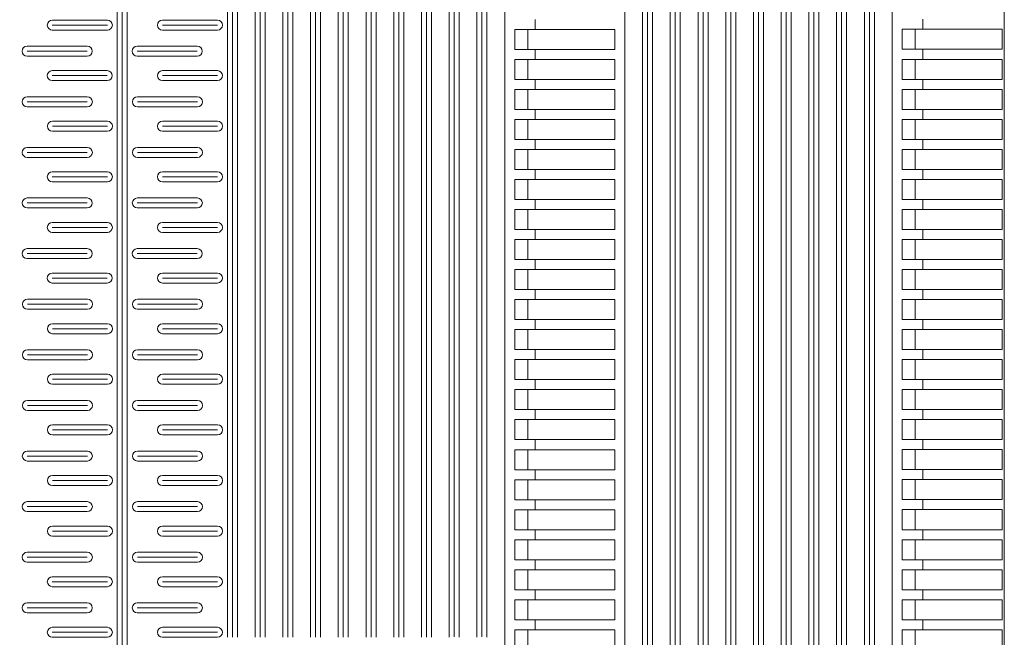
# Model space of a CAD drawing. Extents: x 57045 to 58547, y 37552 to 39299.
# Drawn here: x 58350 to 58547, y 38025 to 38148 of the extents above; entities that cross this region are included whole.
import ezdxf

# ---------------------------------------------------------------- set-up
doc = ezdxf.new("R2010")
doc.units = 0
doc.layers.add('Parte 01', color=3, linetype='Continuous', lineweight=20)
doc.layers.add('Parte 03', color=2, linetype='Continuous', lineweight=13)

msp = doc.modelspace()

# ---------------------------------------------------------------- linework, layer by layer
at = {"layer": 'Parte 01', "ltscale": 30}
for p, q in [((58369.25, 37800.13), (58369.25, 38296.19)), ((58370.25, 38296.19), (58370.25, 37800.13)), ((58371.25, 38296.19), (58371.25, 37800.13)), ((58391.25, 38296.19), (58391.25, 38060.81)), ((58392.25, 38296.19), (58392.25, 38060.81)), ((58393.25, 38060.81), (58393.25, 38296.19)), ((58396.8, 38296.19), (58396.8, 38060.81)), ((58397.8, 38296.19), (58397.8, 38060.81)), ((58398.8, 38060.81), (58398.8, 38296.19)), ((58402.34, 38296.19), (58402.34, 38060.81)), ((58403.34, 38296.19), (58403.34, 38060.81)), ((58404.34, 38060.81), (58404.34, 38296.19)), ((58407.88, 38296.19), (58407.88, 38060.81)), ((58408.88, 38296.19), (58408.88, 38060.81)), ((58409.88, 38060.81), (58409.88, 38296.19)), ((58413.42, 38296.19), (58413.42, 38060.81)), ((58414.42, 38296.19), (58414.42, 38060.81)), ((58415.42, 38060.81), (58415.42, 38296.19)), ((58418.96, 38296.19), (58418.96, 38060.81)), ((58419.96, 38296.19), (58419.96, 38060.81)), ((58420.96, 38060.81), (58420.96, 38296.19)), ((58424.5, 38296.19), (58424.5, 38060.81)), ((58425.5, 38296.19), (58425.5, 38060.81)), ((58426.5, 38060.81), (58426.5, 38296.19)), ((58430.05, 38296.19), (58430.05, 38060.81)), ((58431.05, 38296.19), (58431.05, 38060.81)), ((58432.05, 38060.81), (58432.05, 38296.19)), ((58435.59, 38296.06), (58435.59, 38060.81)), ((58436.59, 38060.81), (58436.59, 38296.06)), ((58437.59, 38060.81), (58437.59, 38296.06)), ((58441.13, 38060.81), (58441.13, 38295.63)), ((58442.13, 38060.81), (58442.13, 38295.63)), ((58443.13, 38295.63), (58443.13, 38060.81)), ((58446.67, 37974.13), (58446.67, 38295.03)), ((58470.67, 38289.47), (58470.67, 37800.13)), ((58474.21, 37800.13), (58474.21, 38287.32)), ((58475.21, 38287.32), (58475.21, 37800.13)), ((58476.21, 38287.32), (58476.21, 37800.13)), ((58479.75, 37800.13), (58479.75, 38284.81)), ((58480.75, 38284.81), (58480.75, 37800.13)), ((58481.75, 38284.81), (58481.75, 37800.13)), ((58485.3, 37800.13), (58485.3, 38281.95)), ((58486.3, 38281.95), (58486.3, 37800.13)), ((58487.3, 38281.95), (58487.3, 37800.13)), ((58490.84, 37800.13), (58490.84, 38278.68)), ((58491.84, 38278.68), (58491.84, 37800.13)), ((58492.84, 38278.68), (58492.84, 37800.13)), ((58496.38, 37800.13), (58496.38, 38274.98)), ((58497.38, 38274.98), (58497.38, 37800.13)), ((58498.38, 38274.98), (58498.38, 37800.13)), ((58501.92, 37800.13), (58501.92, 38270.78)), ((58502.92, 38270.78), (58502.92, 37800.14)), ((58503.92, 38270.78), (58503.92, 37800.13)), ((58507.46, 37800.51), (58507.46, 38266.01)), ((58508.46, 38266.01), (58508.46, 37800.51)), ((58509.46, 38266.01), (58509.46, 37800.51)), ((58513, 37801.65), (58513, 38260.58)), ((58514, 38260.58), (58514, 37801.65)), ((58515, 38260.58), (58515, 37801.65)), ((58518.55, 37803.6), (58518.55, 38254.32)), ((58519.55, 38254.32), (58519.55, 37803.6)), ((58520.55, 38254.32), (58520.55, 37803.6)), ((58524.09, 37804.73), (58524.09, 38246.94)), ((58446.67, 38236.36), (58446.67, 38060.81)), ((58524.09, 38236.37), (58524.09, 37804.73)), ((58369.25, 38229.58), (58369.25, 37800.13)), ((58371.25, 37800.13), (58371.25, 38229.58)), ((58441.13, 38229), (58441.13, 38060.81)), ((58443.13, 38060.81), (58443.13, 38229)), ((58546.5, 37840.25), (58546.5, 38184.81)), ((58367.27, 38147.99), (58356.27, 38147.99)), ((58389.27, 38147.99), (58378.27, 38147.99)), ((58452.78, 38146.13), (58452.78, 38148.13)), ((58530.2, 38146.14), (58530.2, 38148.14)), ((58356.27, 38146.99), (58367.27, 38146.99)), ((58356.27, 38145.99), (58367.27, 38145.99)), ((58378.27, 38146.99), (58389.27, 38146.99)), ((58378.27, 38145.99), (58389.27, 38145.99)), ((58468.67, 38146.13), (58448.67, 38146.13)), ((58448.67, 38142.13), (58448.67, 38146.13)), ((58451.28, 38142.13), (58451.28, 38146.13)), ((58468.67, 38146.13), (58468.67, 38142.13)), ((58546.09, 38146.14), (58526.09, 38146.14)), ((58526.09, 38142.14), (58526.09, 38146.14)), ((58528.7, 38142.14), (58528.7, 38146.14)), ((58546.09, 38146.14), (58546.09, 38142.14)), ((58351.25, 38142.77), (58363.25, 38142.77)), ((58363.25, 38141.77), (58351.25, 38141.77)), ((58373.25, 38142.77), (58385.25, 38142.77)), ((58385.25, 38141.77), (58373.25, 38141.77)), ((58448.67, 38142.13), (58468.67, 38142.13)), ((58451.31, 38142.13), (58448.67, 38142.13)), ((58468.67, 38142.13), (58448.67, 38142.13)), ((58452.78, 38140.13), (58452.78, 38142.13)), ((58526.09, 38142.14), (58546.09, 38142.14)), ((58528.73, 38142.14), (58526.09, 38142.14)), ((58546.09, 38142.14), (58526.09, 38142.14)), ((58530.2, 38140.14), (58530.2, 38142.14)), ((58363.25, 38140.77), (58351.25, 38140.77)), ((58385.25, 38140.77), (58373.25, 38140.77)), ((58468.67, 38140.13), (58448.67, 38140.13)), ((58448.67, 38136.13), (58448.67, 38140.13)), ((58451.28, 38136.13), (58451.28, 38140.13)), ((58468.67, 38140.13), (58468.67, 38136.13)), ((58546.09, 38140.14), (58526.09, 38140.14)), ((58526.09, 38136.14), (58526.09, 38140.14)), ((58528.7, 38136.14), (58528.7, 38140.14)), ((58546.09, 38140.14), (58546.09, 38136.14)), ((58367.26, 38137.88), (58356.26, 38137.88)), ((58389.26, 38137.88), (58378.26, 38137.88)), ((58356.26, 38136.88), (58367.26, 38136.88)), ((58356.26, 38135.88), (58367.26, 38135.88)), ((58378.26, 38136.88), (58389.26, 38136.88)), ((58378.26, 38135.88), (58389.26, 38135.88)), ((58391.25, 38136.91), (58391.25, 38024.69)), ((58392.25, 38136.91), (58392.25, 38024.69)), ((58393.25, 38024.69), (58393.25, 38136.91)), ((58396.8, 38136.91), (58396.8, 38024.69)), ((58397.8, 38136.91), (58397.8, 38024.69)), ((58398.8, 38024.69), (58398.8, 38136.91)), ((58402.34, 38136.91), (58402.34, 38024.69)), ((58403.34, 38136.91), (58403.34, 38024.69)), ((58404.34, 38024.69), (58404.34, 38136.91)), ((58407.88, 38136.91), (58407.88, 38024.69)), ((58408.88, 38136.91), (58408.88, 38024.69)), ((58409.88, 38024.69), (58409.88, 38136.91)), ((58413.42, 38136.91), (58413.42, 38024.69)), ((58414.42, 38136.91), (58414.42, 38024.69)), ((58415.42, 38024.69), (58415.42, 38136.91)), ((58418.96, 38136.91), (58418.96, 38024.69)), ((58419.96, 38136.91), (58419.96, 38024.69)), ((58420.96, 38024.69), (58420.96, 38136.91)), ((58424.5, 38136.91), (58424.5, 38024.69)), ((58425.5, 38136.91), (58425.5, 38024.69)), ((58426.5, 38024.69), (58426.5, 38136.91)), ((58430.05, 38136.91), (58430.05, 38024.69)), ((58431.05, 38136.91), (58431.05, 38024.63)), ((58432.05, 38024.69), (58432.05, 38136.91)), ((58435.59, 38136.91), (58435.59, 38024.69)), ((58436.59, 38024.7), (58436.59, 38136.91)), ((58437.59, 38024.69), (58437.59, 38136.91)), ((58441.13, 38024.69), (58441.13, 38136.91)), ((58441.13, 38136.91), (58441.13, 38024.69)), ((58442.13, 38024.7), (58442.13, 38136.91)), ((58443.13, 38024.69), (58443.13, 38136.91)), ((58443.13, 38136.91), (58443.13, 38024.69)), ((58448.67, 38136.13), (58468.67, 38136.13)), ((58451.31, 38136.13), (58448.67, 38136.13)), ((58468.67, 38136.13), (58448.67, 38136.13)), ((58452.78, 38134.13), (58452.78, 38136.13)), ((58526.09, 38136.14), (58546.09, 38136.14)), ((58528.73, 38136.14), (58526.09, 38136.14)), ((58546.09, 38136.14), (58526.09, 38136.14)), ((58530.2, 38134.14), (58530.2, 38136.14)), ((58468.67, 38134.13), (58448.67, 38134.13)), ((58448.67, 38130.13), (58448.67, 38134.13)), ((58451.28, 38130.13), (58451.28, 38134.13)), ((58468.67, 38134.13), (58468.67, 38130.13)), ((58546.09, 38134.14), (58526.09, 38134.14)), ((58526.09, 38130.14), (58526.09, 38134.14)), ((58528.7, 38130.14), (58528.7, 38134.14)), ((58546.09, 38134.14), (58546.09, 38130.14)), ((58351.27, 38132.65), (58363.27, 38132.65)), ((58373.27, 38132.65), (58385.27, 38132.65)), ((58363.27, 38131.65), (58351.27, 38131.65)), ((58363.27, 38130.65), (58351.27, 38130.65)), ((58385.27, 38131.65), (58373.27, 38131.65)), ((58385.27, 38130.65), (58373.27, 38130.65)), ((58448.67, 38130.13), (58468.67, 38130.13)), ((58451.31, 38130.13), (58448.67, 38130.13)), ((58468.67, 38130.13), (58448.67, 38130.13)), ((58452.78, 38128.13), (58452.78, 38130.13)), ((58526.09, 38130.14), (58546.09, 38130.14)), ((58528.73, 38130.14), (58526.09, 38130.14)), ((58546.09, 38130.14), (58526.09, 38130.14)), ((58530.2, 38128.14), (58530.2, 38130.14)), ((58468.67, 38128.13), (58448.67, 38128.13)), ((58448.67, 38124.13), (58448.67, 38128.13)), ((58451.28, 38124.13), (58451.28, 38128.13)), ((58468.67, 38128.13), (58468.67, 38124.13)), ((58546.09, 38128.14), (58526.09, 38128.14)), ((58526.09, 38124.14), (58526.09, 38128.14)), ((58528.7, 38124.14), (58528.7, 38128.14)), ((58546.09, 38128.14), (58546.09, 38124.14)), ((58367.28, 38127.77), (58356.28, 38127.77)), ((58356.28, 38126.77), (58367.28, 38126.77)), ((58389.28, 38127.77), (58378.28, 38127.77)), ((58378.28, 38126.77), (58389.28, 38126.77)), ((58356.28, 38125.77), (58367.28, 38125.77)), ((58378.28, 38125.77), (58389.28, 38125.77)), ((58448.67, 38124.13), (58468.67, 38124.13)), ((58451.31, 38124.13), (58448.67, 38124.13)), ((58468.67, 38124.13), (58448.67, 38124.13)), ((58452.78, 38122.13), (58452.78, 38124.13)), ((58526.09, 38124.14), (58546.09, 38124.14)), ((58528.73, 38124.14), (58526.09, 38124.14)), ((58546.09, 38124.14), (58526.09, 38124.14)), ((58530.2, 38122.14), (58530.2, 38124.14)), ((58351.27, 38122.54), (58363.27, 38122.54)), ((58373.27, 38122.54), (58385.27, 38122.54)), ((58468.67, 38122.13), (58448.67, 38122.13)), ((58448.67, 38118.13), (58448.67, 38122.13)), ((58451.28, 38118.13), (58451.28, 38122.13)), ((58468.67, 38122.13), (58468.67, 38118.13)), ((58546.09, 38122.14), (58526.09, 38122.14)), ((58526.09, 38118.14), (58526.09, 38122.14)), ((58528.7, 38118.14), (58528.7, 38122.14)), ((58546.09, 38122.14), (58546.09, 38118.14)), ((58363.27, 38121.54), (58351.27, 38121.54)), ((58363.27, 38120.54), (58351.27, 38120.54)), ((58385.27, 38121.54), (58373.27, 38121.54)), ((58385.27, 38120.54), (58373.27, 38120.54)), ((58448.67, 38118.13), (58468.67, 38118.13)), ((58451.31, 38118.13), (58448.67, 38118.13)), ((58468.67, 38118.13), (58448.67, 38118.13)), ((58452.78, 38116.13), (58452.78, 38118.13)), ((58526.09, 38118.14), (58546.09, 38118.14)), ((58528.73, 38118.14), (58526.09, 38118.14)), ((58546.09, 38118.14), (58526.09, 38118.14)), ((58530.2, 38116.14), (58530.2, 38118.14)), ((58367.27, 38117.65), (58356.27, 38117.65)), ((58356.27, 38116.65), (58367.27, 38116.65)), ((58389.27, 38117.65), (58378.27, 38117.65)), ((58378.27, 38116.65), (58389.27, 38116.65)), ((58468.67, 38116.13), (58448.67, 38116.13)), ((58448.67, 38112.13), (58448.67, 38116.13)), ((58451.28, 38112.13), (58451.28, 38116.13)), ((58468.67, 38116.13), (58468.67, 38112.13)), ((58546.09, 38116.14), (58526.09, 38116.14)), ((58526.09, 38112.14), (58526.09, 38116.14)), ((58528.7, 38112.14), (58528.7, 38116.14)), ((58546.09, 38116.14), (58546.09, 38112.14)), ((58356.27, 38115.65), (58367.27, 38115.65)), ((58378.27, 38115.65), (58389.27, 38115.65)), ((58351.26, 38112.43), (58363.26, 38112.43)), ((58373.26, 38112.43), (58385.26, 38112.43)), ((58363.26, 38111.43), (58351.26, 38111.43)), ((58363.26, 38110.43), (58351.26, 38110.43)), ((58385.26, 38111.43), (58373.26, 38111.43)), ((58385.26, 38110.43), (58373.26, 38110.43)), ((58448.67, 38112.13), (58468.67, 38112.13)), ((58451.31, 38112.13), (58448.67, 38112.13)), ((58468.67, 38112.13), (58448.67, 38112.13)), ((58452.78, 38110.13), (58452.78, 38112.13)), ((58526.09, 38112.14), (58546.09, 38112.14)), ((58528.73, 38112.14), (58526.09, 38112.14)), ((58546.09, 38112.14), (58526.09, 38112.14)), ((58530.2, 38110.14), (58530.2, 38112.14)), ((58468.67, 38110.13), (58448.67, 38110.13)), ((58448.67, 38106.13), (58448.67, 38110.13)), ((58451.28, 38106.13), (58451.28, 38110.13)), ((58468.67, 38110.13), (58468.67, 38106.13)), ((58546.09, 38110.14), (58526.09, 38110.14)), ((58526.09, 38106.14), (58526.09, 38110.14)), ((58528.7, 38106.14), (58528.7, 38110.14)), ((58546.09, 38110.14), (58546.09, 38106.14)), ((58367.27, 38107.54), (58356.27, 38107.54)), ((58356.27, 38106.54), (58367.27, 38106.54)), ((58389.27, 38107.54), (58378.27, 38107.54)), ((58378.27, 38106.54), (58389.27, 38106.54)), ((58356.27, 38105.54), (58367.27, 38105.54)), ((58378.27, 38105.54), (58389.27, 38105.54)), ((58448.67, 38106.13), (58468.67, 38106.13)), ((58451.31, 38106.13), (58448.67, 38106.13)), ((58468.67, 38106.13), (58448.67, 38106.13)), ((58452.78, 38104.13), (58452.78, 38106.13)), ((58526.09, 38106.14), (58546.09, 38106.14)), ((58528.73, 38106.14), (58526.09, 38106.14)), ((58546.09, 38106.14), (58526.09, 38106.14)), ((58530.2, 38104.14), (58530.2, 38106.14)), ((58468.67, 38104.13), (58448.67, 38104.13)), ((58448.67, 38100.13), (58448.67, 38104.13)), ((58451.28, 38100.13), (58451.28, 38104.13)), ((58468.67, 38104.13), (58468.67, 38100.13)), ((58546.09, 38104.14), (58526.09, 38104.14)), ((58526.09, 38100.14), (58526.09, 38104.14)), ((58528.7, 38100.14), (58528.7, 38104.14)), ((58546.09, 38104.14), (58546.09, 38100.14)), ((58351.25, 38102.31), (58363.25, 38102.31)), ((58363.25, 38101.31), (58351.25, 38101.31)), ((58373.25, 38102.31), (58385.25, 38102.31)), ((58385.25, 38101.31), (58373.25, 38101.31)), ((58363.25, 38100.31), (58351.25, 38100.31)), ((58385.25, 38100.31), (58373.25, 38100.31)), ((58448.67, 38100.13), (58468.67, 38100.13)), ((58451.31, 38100.13), (58448.67, 38100.13)), ((58468.67, 38100.13), (58448.67, 38100.13)), ((58452.78, 38098.13), (58452.78, 38100.13)), ((58526.09, 38100.14), (58546.09, 38100.14)), ((58528.73, 38100.14), (58526.09, 38100.14)), ((58546.09, 38100.14), (58526.09, 38100.14)), ((58530.2, 38098.14), (58530.2, 38100.14)), ((58367.26, 38097.43), (58356.26, 38097.43)), ((58356.26, 38096.43), (58367.26, 38096.43)), ((58389.26, 38097.43), (58378.26, 38097.43)), ((58378.26, 38096.43), (58389.26, 38096.43)), ((58468.67, 38098.13), (58448.67, 38098.13)), ((58448.67, 38094.13), (58448.67, 38098.13)), ((58451.28, 38094.13), (58451.28, 38098.13)), ((58468.67, 38098.13), (58468.67, 38094.13)), ((58546.09, 38098.14), (58526.09, 38098.14)), ((58526.09, 38094.14), (58526.09, 38098.14)), ((58528.7, 38094.14), (58528.7, 38098.14)), ((58546.09, 38098.14), (58546.09, 38094.14)), ((58356.26, 38095.43), (58367.26, 38095.43)), ((58378.26, 38095.43), (58389.26, 38095.43)), ((58448.67, 38094.13), (58468.67, 38094.13)), ((58451.31, 38094.13), (58448.67, 38094.13)), ((58468.67, 38094.13), (58448.67, 38094.13)), ((58452.78, 38092.13), (58452.78, 38094.13)), ((58526.09, 38094.14), (58546.09, 38094.14)), ((58528.73, 38094.14), (58526.09, 38094.14)), ((58546.09, 38094.14), (58526.09, 38094.14)), ((58530.2, 38092.14), (58530.2, 38094.14)), ((58351.3, 38092.2), (58363.3, 38092.2)), ((58363.3, 38091.2), (58351.3, 38091.2)), ((58373.3, 38092.2), (58385.3, 38092.2)), ((58385.3, 38091.2), (58373.3, 38091.2)), ((58468.67, 38092.13), (58448.67, 38092.13)), ((58448.67, 38088.13), (58448.67, 38092.13)), ((58451.28, 38088.13), (58451.28, 38092.13)), ((58468.67, 38092.13), (58468.67, 38088.13)), ((58546.09, 38092.14), (58526.09, 38092.14)), ((58526.09, 38088.14), (58526.09, 38092.14)), ((58528.7, 38088.14), (58528.7, 38092.14)), ((58546.09, 38092.14), (58546.09, 38088.14)), ((58363.3, 38090.2), (58351.3, 38090.2)), ((58385.3, 38090.2), (58373.3, 38090.2)), ((58367.31, 38087.31), (58356.31, 38087.31)), ((58389.31, 38087.31), (58378.31, 38087.31)), ((58448.67, 38088.13), (58468.67, 38088.13)), ((58451.31, 38088.13), (58448.67, 38088.13)), ((58468.67, 38088.13), (58448.67, 38088.13)), ((58452.78, 38086.13), (58452.78, 38088.13)), ((58526.09, 38088.14), (58546.09, 38088.14)), ((58528.73, 38088.14), (58526.09, 38088.14)), ((58546.09, 38088.14), (58526.09, 38088.14)), ((58530.2, 38086.14), (58530.2, 38088.14)), ((58356.31, 38086.31), (58367.31, 38086.31)), ((58356.31, 38085.31), (58367.31, 38085.31)), ((58378.31, 38086.31), (58389.31, 38086.31)), ((58378.31, 38085.31), (58389.31, 38085.31)), ((58468.67, 38086.13), (58448.67, 38086.13)), ((58448.67, 38082.13), (58448.67, 38086.13)), ((58451.28, 38082.13), (58451.28, 38086.13)), ((58468.67, 38086.13), (58468.67, 38082.13)), ((58546.09, 38086.14), (58526.09, 38086.14)), ((58526.09, 38082.14), (58526.09, 38086.14)), ((58528.7, 38082.14), (58528.7, 38086.14)), ((58546.09, 38086.14), (58546.09, 38082.14)), ((58351.29, 38082.09), (58363.29, 38082.09)), ((58363.29, 38081.09), (58351.29, 38081.09)), ((58373.29, 38082.09), (58385.29, 38082.09)), ((58385.29, 38081.09), (58373.29, 38081.09)), ((58448.67, 38082.13), (58468.67, 38082.13)), ((58451.31, 38082.13), (58448.67, 38082.13)), ((58468.67, 38082.13), (58448.67, 38082.13)), ((58452.78, 38080.13), (58452.78, 38082.13)), ((58526.09, 38082.14), (58546.09, 38082.14)), ((58528.73, 38082.14), (58526.09, 38082.14)), ((58546.09, 38082.14), (58526.09, 38082.14)), ((58530.2, 38080.14), (58530.2, 38082.14)), ((58363.29, 38080.09), (58351.29, 38080.09)), ((58385.29, 38080.09), (58373.29, 38080.09)), ((58468.67, 38080.13), (58448.67, 38080.13)), ((58448.67, 38076.13), (58448.67, 38080.13)), ((58451.28, 38076.13), (58451.28, 38080.13)), ((58468.67, 38080.13), (58468.67, 38076.13)), ((58546.09, 38080.14), (58526.09, 38080.14)), ((58526.09, 38076.14), (58526.09, 38080.14)), ((58528.7, 38076.14), (58528.7, 38080.14)), ((58546.09, 38080.14), (58546.09, 38076.14)), ((58367.3, 38077.2), (58356.3, 38077.2)), ((58389.3, 38077.2), (58378.3, 38077.2)), ((58356.3, 38076.2), (58367.3, 38076.2)), ((58356.3, 38075.2), (58367.3, 38075.2)), ((58378.3, 38076.2), (58389.3, 38076.2)), ((58378.3, 38075.2), (58389.3, 38075.2)), ((58448.67, 38076.13), (58468.67, 38076.13)), ((58451.31, 38076.13), (58448.67, 38076.13)), ((58468.67, 38076.13), (58448.67, 38076.13)), ((58452.78, 38074.13), (58452.78, 38076.13)), ((58526.09, 38076.14), (58546.09, 38076.14)), ((58528.73, 38076.14), (58526.09, 38076.14)), ((58546.09, 38076.14), (58526.09, 38076.14)), ((58530.2, 38074.14), (58530.2, 38076.14)), ((58468.67, 38074.13), (58448.67, 38074.13)), ((58448.67, 38070.13), (58448.67, 38074.13)), ((58451.28, 38070.13), (58451.28, 38074.13)), ((58468.67, 38074.13), (58468.67, 38070.13)), ((58546.09, 38074.14), (58526.09, 38074.14)), ((58526.09, 38070.14), (58526.09, 38074.14)), ((58528.7, 38070.14), (58528.7, 38074.14)), ((58546.09, 38074.14), (58546.09, 38070.14)), ((58351.29, 38071.97), (58363.29, 38071.97)), ((58363.29, 38070.97), (58351.29, 38070.97)), ((58373.29, 38071.97), (58385.29, 38071.97)), ((58385.29, 38070.97), (58373.29, 38070.97)), ((58363.29, 38069.97), (58351.29, 38069.97)), ((58385.29, 38069.97), (58373.29, 38069.97)), ((58448.67, 38070.13), (58468.67, 38070.13)), ((58451.31, 38070.13), (58448.67, 38070.13)), ((58468.67, 38070.13), (58448.67, 38070.13)), ((58452.78, 38068.13), (58452.78, 38070.13)), ((58526.09, 38070.14), (58546.09, 38070.14)), ((58528.73, 38070.14), (58526.09, 38070.14)), ((58546.09, 38070.14), (58526.09, 38070.14)), ((58530.2, 38068.14), (58530.2, 38070.14)), ((58367.29, 38067.09), (58356.29, 38067.09)), ((58389.29, 38067.09), (58378.29, 38067.09)), ((58468.67, 38068.13), (58448.67, 38068.13)), ((58448.67, 38064.13), (58448.67, 38068.13)), ((58451.28, 38064.13), (58451.28, 38068.13)), ((58468.67, 38068.13), (58468.67, 38064.13)), ((58546.09, 38068.14), (58526.09, 38068.14)), ((58526.09, 38064.14), (58526.09, 38068.14)), ((58528.7, 38064.14), (58528.7, 38068.14)), ((58546.09, 38068.14), (58546.09, 38064.14)), ((58356.29, 38066.09), (58367.29, 38066.09)), ((58356.29, 38065.09), (58367.29, 38065.09)), ((58378.29, 38066.09), (58389.29, 38066.09)), ((58378.29, 38065.09), (58389.29, 38065.09)), ((58448.67, 38064.13), (58468.67, 38064.13)), ((58451.31, 38064.13), (58448.67, 38064.13)), ((58468.67, 38064.13), (58448.67, 38064.13)), ((58452.78, 38062.13), (58452.78, 38064.13)), ((58526.09, 38064.14), (58546.09, 38064.14)), ((58528.73, 38064.14), (58526.09, 38064.14)), ((58546.09, 38064.14), (58526.09, 38064.14)), ((58530.2, 38062.14), (58530.2, 38064.14)), ((58351.28, 38061.86), (58363.28, 38061.86)), ((58373.28, 38061.86), (58385.28, 38061.86)), ((58468.67, 38062.13), (58448.67, 38062.13)), ((58448.67, 38058.13), (58448.67, 38062.13)), ((58451.28, 38058.13), (58451.28, 38062.13)), ((58468.67, 38062.13), (58468.67, 38058.13)), ((58546.09, 38062.14), (58526.09, 38062.14)), ((58526.09, 38058.14), (58526.09, 38062.14)), ((58528.7, 38058.14), (58528.7, 38062.14)), ((58546.09, 38062.14), (58546.09, 38058.14)), ((58363.28, 38060.86), (58351.28, 38060.86)), ((58363.28, 38059.86), (58351.28, 38059.86)), ((58385.28, 38060.86), (58373.28, 38060.86)), ((58385.28, 38059.86), (58373.28, 38059.86)), ((58448.67, 38058.13), (58468.67, 38058.13)), ((58451.31, 38058.13), (58448.67, 38058.13)), ((58468.67, 38058.13), (58448.67, 38058.13)), ((58452.78, 38056.13), (58452.78, 38058.13)), ((58526.09, 38058.14), (58546.09, 38058.14)), ((58528.73, 38058.14), (58526.09, 38058.14)), ((58546.09, 38058.14), (58526.09, 38058.14)), ((58530.2, 38056.14), (58530.2, 38058.14)), ((58367.29, 38056.97), (58356.29, 38056.97)), ((58356.29, 38055.97), (58367.29, 38055.97)), ((58389.29, 38056.97), (58378.29, 38056.97)), ((58378.29, 38055.97), (58389.29, 38055.97)), ((58468.67, 38056.13), (58448.67, 38056.13)), ((58448.67, 38052.13), (58448.67, 38056.13)), ((58451.28, 38052.13), (58451.28, 38056.13)), ((58468.67, 38056.13), (58468.67, 38052.13)), ((58546.09, 38056.14), (58526.09, 38056.14)), ((58526.09, 38052.14), (58526.09, 38056.14)), ((58528.7, 38052.14), (58528.7, 38056.14)), ((58546.09, 38056.14), (58546.09, 38052.14)), ((58356.29, 38054.97), (58367.29, 38054.97)), ((58378.29, 38054.97), (58389.29, 38054.97)), ((58351.27, 38051.74), (58363.27, 38051.74)), ((58373.27, 38051.74), (58385.27, 38051.74)), ((58448.67, 38052.13), (58468.67, 38052.13)), ((58451.31, 38052.13), (58448.67, 38052.13)), ((58468.67, 38052.13), (58448.67, 38052.13)), ((58452.78, 38050.13), (58452.78, 38052.13)), ((58526.09, 38052.14), (58546.09, 38052.14)), ((58528.73, 38052.14), (58526.09, 38052.14)), ((58546.09, 38052.14), (58526.09, 38052.14)), ((58530.2, 38050.14), (58530.2, 38052.14)), ((58363.27, 38050.74), (58351.27, 38050.74)), ((58363.27, 38049.74), (58351.27, 38049.74)), ((58385.27, 38050.74), (58373.27, 38050.74)), ((58385.27, 38049.74), (58373.27, 38049.74)), ((58468.67, 38050.13), (58448.67, 38050.13)), ((58448.67, 38046.13), (58448.67, 38050.13)), ((58451.28, 38046.13), (58451.28, 38050.13)), ((58468.67, 38050.13), (58468.67, 38046.13)), ((58546.09, 38050.14), (58526.09, 38050.14)), ((58526.09, 38046.14), (58526.09, 38050.14)), ((58528.7, 38046.14), (58528.7, 38050.14)), ((58546.09, 38050.14), (58546.09, 38046.14)), ((58367.28, 38046.86), (58356.28, 38046.86)), ((58356.28, 38045.86), (58367.28, 38045.86)), ((58389.28, 38046.86), (58378.28, 38046.86)), ((58378.28, 38045.86), (58389.28, 38045.86)), ((58448.67, 38046.13), (58468.67, 38046.13)), ((58451.31, 38046.13), (58448.67, 38046.13)), ((58468.67, 38046.13), (58448.67, 38046.13)), ((58452.78, 38044.13), (58452.78, 38046.13)), ((58526.09, 38046.14), (58546.09, 38046.14)), ((58528.73, 38046.14), (58526.09, 38046.14)), ((58546.09, 38046.14), (58526.09, 38046.14)), ((58530.2, 38044.14), (58530.2, 38046.14)), ((58356.28, 38044.86), (58367.28, 38044.86)), ((58378.28, 38044.86), (58389.28, 38044.86)), ((58468.67, 38044.13), (58448.67, 38044.13)), ((58448.67, 38040.13), (58448.67, 38044.13)), ((58451.28, 38040.13), (58451.28, 38044.13)), ((58468.67, 38044.13), (58468.67, 38040.13)), ((58546.09, 38044.14), (58526.09, 38044.14)), ((58526.09, 38040.14), (58526.09, 38044.14)), ((58528.7, 38040.14), (58528.7, 38044.14)), ((58546.09, 38044.14), (58546.09, 38040.14)), ((58351.27, 38041.63), (58363.27, 38041.63)), ((58373.27, 38041.63), (58385.27, 38041.63)), ((58363.27, 38040.63), (58351.27, 38040.63)), ((58363.27, 38039.63), (58351.27, 38039.63)), ((58385.27, 38040.63), (58373.27, 38040.63)), ((58385.27, 38039.63), (58373.27, 38039.63)), ((58448.67, 38040.13), (58468.67, 38040.13)), ((58451.31, 38040.13), (58448.67, 38040.13)), ((58468.67, 38040.13), (58448.67, 38040.13)), ((58452.78, 38038.13), (58452.78, 38040.13)), ((58526.09, 38040.14), (58546.09, 38040.14)), ((58528.73, 38040.14), (58526.09, 38040.14)), ((58546.09, 38040.14), (58526.09, 38040.14)), ((58530.2, 38038.14), (58530.2, 38040.14)), ((58468.67, 38038.13), (58448.67, 38038.13)), ((58448.67, 38034.13), (58448.67, 38038.13)), ((58451.28, 38034.13), (58451.28, 38038.13)), ((58468.67, 38038.13), (58468.67, 38034.13)), ((58546.09, 38038.14), (58526.09, 38038.14)), ((58526.09, 38034.14), (58526.09, 38038.14)), ((58528.7, 38034.14), (58528.7, 38038.14)), ((58546.09, 38038.14), (58546.09, 38034.14)), ((58367.27, 38036.74), (58356.27, 38036.74)), ((58356.27, 38035.74), (58367.27, 38035.74)), ((58389.27, 38036.74), (58378.27, 38036.74)), ((58378.27, 38035.74), (58389.27, 38035.74)), ((58356.27, 38034.74), (58367.27, 38034.74)), ((58378.27, 38034.74), (58389.27, 38034.74)), ((58448.67, 38034.13), (58468.67, 38034.13)), ((58451.31, 38034.13), (58448.67, 38034.13)), ((58468.67, 38034.13), (58448.67, 38034.13)), ((58452.78, 38032.13), (58452.78, 38034.13)), ((58526.09, 38034.14), (58546.09, 38034.14)), ((58528.73, 38034.14), (58526.09, 38034.14)), ((58546.09, 38034.14), (58526.09, 38034.14)), ((58530.2, 38032.14), (58530.2, 38034.14)), ((58351.26, 38031.52), (58363.26, 38031.52)), ((58373.26, 38031.52), (58385.26, 38031.52)), ((58468.67, 38032.13), (58448.67, 38032.13)), ((58448.67, 38028.13), (58448.67, 38032.13)), ((58451.28, 38028.13), (58451.28, 38032.13)), ((58468.67, 38032.13), (58468.67, 38028.13)), ((58546.09, 38032.14), (58526.09, 38032.14)), ((58526.09, 38028.14), (58526.09, 38032.14)), ((58528.7, 38028.14), (58528.7, 38032.14)), ((58546.09, 38032.14), (58546.09, 38028.14)), ((58363.26, 38030.52), (58351.26, 38030.52)), ((58385.26, 38030.52), (58373.26, 38030.52)), ((58363.26, 38029.52), (58351.26, 38029.52)), ((58385.26, 38029.52), (58373.26, 38029.52)), ((58448.67, 38028.13), (58468.67, 38028.13)), ((58451.31, 38028.13), (58448.67, 38028.13)), ((58468.67, 38028.13), (58448.67, 38028.13)), ((58452.78, 38026.13), (58452.78, 38028.13)), ((58526.09, 38028.14), (58546.09, 38028.14)), ((58528.73, 38028.14), (58526.09, 38028.14)), ((58546.09, 38028.14), (58526.09, 38028.14)), ((58530.2, 38026.14), (58530.2, 38028.14)), ((58367.27, 38026.63), (58356.27, 38026.63)), ((58356.27, 38025.63), (58367.27, 38025.63)), ((58389.27, 38026.63), (58378.27, 38026.63)), ((58378.27, 38025.63), (58389.27, 38025.63)), ((58468.67, 38026.13), (58448.67, 38026.13)), ((58448.67, 38022.13), (58448.67, 38026.13)), ((58451.28, 38022.13), (58451.28, 38026.13)), ((58468.67, 38026.13), (58468.67, 38022.13)), ((58546.09, 38026.14), (58526.09, 38026.14)), ((58526.09, 38022.14), (58526.09, 38026.14)), ((58528.7, 38022.14), (58528.7, 38026.14)), ((58546.09, 38026.14), (58546.09, 38022.14)), ((58356.27, 38024.63), (58367.27, 38024.63)), ((58378.27, 38024.63), (58389.27, 38024.63))]:
    msp.add_line(p, q, dxfattribs=at)
for centre, start, end in [((58356.27, 38146.99), 90, 270), ((58367.27, 38146.99), 270, 90), ((58378.27, 38146.99), 90, 270), ((58389.27, 38146.99), 270, 90), ((58351.25, 38141.77), 90, 270), ((58363.25, 38141.77), 270, 90), ((58373.25, 38141.77), 90, 270), ((58385.25, 38141.77), 270, 90), ((58356.26, 38136.88), 90, 270), ((58367.26, 38136.88), 270, 90), ((58378.26, 38136.88), 90, 270), ((58389.26, 38136.88), 270, 90), ((58351.27, 38131.65), 90, 270), ((58363.27, 38131.65), 270, 90), ((58373.27, 38131.65), 90, 270), ((58385.27, 38131.65), 270, 90), ((58356.28, 38126.77), 90, 270), ((58367.28, 38126.77), 270, 90), ((58378.28, 38126.77), 90, 270), ((58389.28, 38126.77), 270, 90), ((58351.27, 38121.54), 90, 270), ((58363.27, 38121.54), 270, 90), ((58373.27, 38121.54), 90, 270), ((58385.27, 38121.54), 270, 90), ((58356.27, 38116.65), 90, 270), ((58367.27, 38116.65), 270, 90), ((58378.27, 38116.65), 90, 270), ((58389.27, 38116.65), 270, 90), ((58351.26, 38111.43), 90, 270), ((58363.26, 38111.43), 270, 90), ((58373.26, 38111.43), 90, 270), ((58385.26, 38111.43), 270, 90), ((58356.27, 38106.54), 90, 270), ((58367.27, 38106.54), 270, 90), ((58378.27, 38106.54), 90, 270), ((58389.27, 38106.54), 270, 90), ((58351.25, 38101.31), 90, 270), ((58363.25, 38101.31), 270, 90), ((58373.25, 38101.31), 90, 270), ((58385.25, 38101.31), 270, 90), ((58356.26, 38096.43), 90, 270), ((58367.26, 38096.43), 270, 90), ((58378.26, 38096.43), 90, 270), ((58389.26, 38096.43), 270, 90), ((58351.3, 38091.2), 90, 270), ((58363.3, 38091.2), 270, 90), ((58373.3, 38091.2), 90, 270), ((58385.3, 38091.2), 270, 90), ((58356.31, 38086.31), 90, 270), ((58367.31, 38086.31), 270, 90), ((58378.31, 38086.31), 90, 270), ((58389.31, 38086.31), 270, 90), ((58351.29, 38081.09), 90, 270), ((58363.29, 38081.09), 270, 90), ((58373.29, 38081.09), 90, 270), ((58385.29, 38081.09), 270, 90), ((58356.3, 38076.2), 90, 270), ((58367.3, 38076.2), 270, 90), ((58378.3, 38076.2), 90, 270), ((58389.3, 38076.2), 270, 90), ((58351.29, 38070.97), 90, 270), ((58363.29, 38070.97), 270, 90), ((58373.29, 38070.97), 90, 270), ((58385.29, 38070.97), 270, 90), ((58356.29, 38066.09), 90, 270), ((58367.29, 38066.09), 270, 90), ((58378.29, 38066.09), 90, 270), ((58389.29, 38066.09), 270, 90), ((58351.28, 38060.86), 90, 270), ((58363.28, 38060.86), 270, 90), ((58373.28, 38060.86), 90, 270), ((58385.28, 38060.86), 270, 90), ((58356.29, 38055.97), 90, 270), ((58367.29, 38055.97), 270, 90), ((58378.29, 38055.97), 90, 270), ((58389.29, 38055.97), 270, 90), ((58351.27, 38050.74), 90, 270), ((58363.27, 38050.74), 270, 90), ((58373.27, 38050.74), 90, 270), ((58385.27, 38050.74), 270, 90), ((58356.28, 38045.86), 90, 270), ((58367.28, 38045.86), 270, 90), ((58378.28, 38045.86), 90, 270), ((58389.28, 38045.86), 270, 90), ((58351.27, 38040.63), 90, 270), ((58363.27, 38040.63), 270, 90), ((58373.27, 38040.63), 90, 270), ((58385.27, 38040.63), 270, 90), ((58356.27, 38035.74), 90, 270), ((58367.27, 38035.74), 270, 90), ((58378.27, 38035.74), 90, 270), ((58389.27, 38035.74), 270, 90), ((58351.26, 38030.52), 90, 270), ((58363.26, 38030.52), 270, 90), ((58373.26, 38030.52), 90, 270), ((58385.26, 38030.52), 270, 90), ((58356.27, 38025.63), 90, 270), ((58367.27, 38025.63), 270, 90), ((58378.27, 38025.63), 90, 270), ((58389.27, 38025.63), 270, 90)]:
    msp.add_arc(centre, 1, start, end, dxfattribs=at)
at = {"layer": 'Parte 03', "ltscale": 5}
msp.add_lwpolyline([(57746.5, 38550.08, 0.414214), (57595.5, 38701.08), (57168.69, 38700.83, 0.400181), (57046.5, 38583.61), (57046.5, 37840.25, 0.383503), (57088.7, 37799.13), (58504.3, 37799.13, 0.383503), (58546.5, 37840.25), (58546.5, 38189.62, 0.380602), (58435.58, 38297.19), (57997.5, 38297.44, -0.416109), (57746.5, 38550.08)], format="xyb", dxfattribs=at)

doc.saveas('drawing.dxf')
